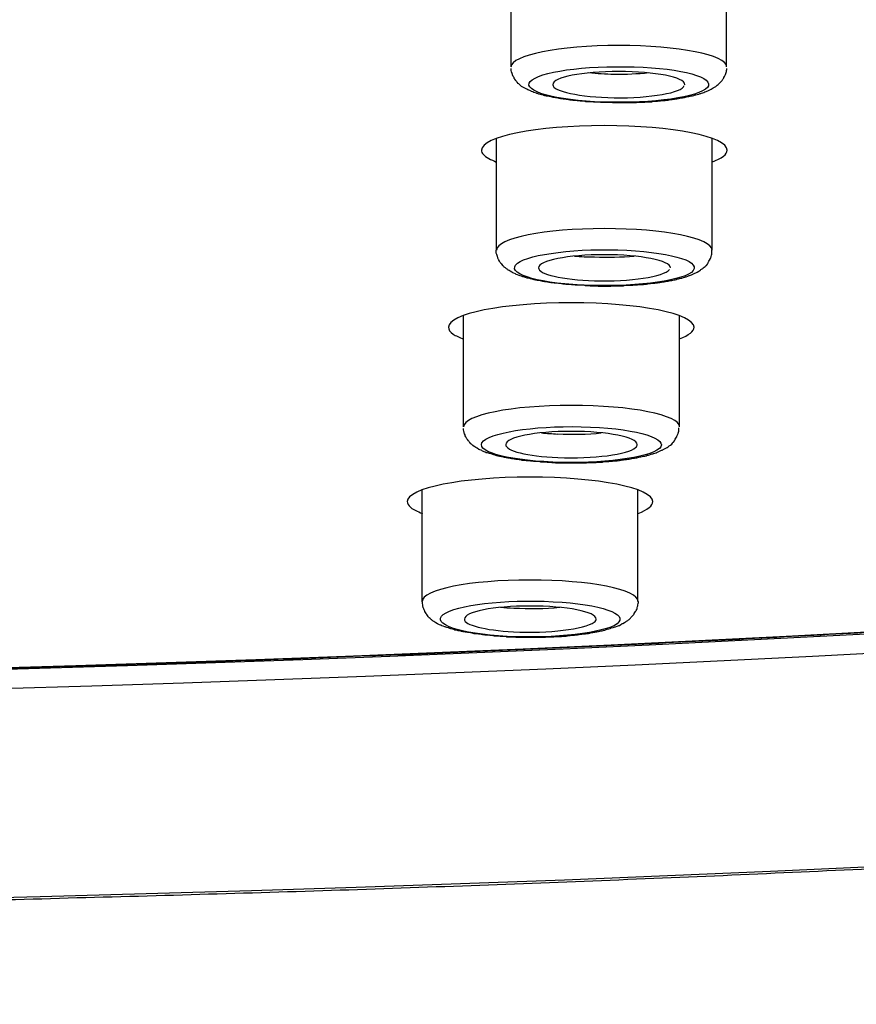
# Model space of a CAD drawing. Units: millimetres. Extents: x -1202 to 1415, y -1585 to 1911.
# Drawn here: x -595 to -581, y 710 to 727 of the extents above; entities that cross this region are included whole.
import ezdxf

# ---------------------------------------------------------------- set-up
doc = ezdxf.new("R2010")
doc.units = ezdxf.units.MM
doc.header["$MEASUREMENT"] = 0
doc.layers.add('Layer 1', color=7, linetype='Continuous')

msp = doc.modelspace()

# ---------------------------------------------------------------- linework, layer by layer
at = {"layer": 'Layer 1', "lineweight": 25}
for points in [[(-587.196, 726.141), (-587.196, 728.008)], [(-583.583, 726.141), (-583.583, 728.008)], [(-587.445, 723.06), (-587.445, 724.934)], [(-583.824, 723.06), (-583.824, 724.934)], [(-587.998, 720.093), (-587.998, 721.966)], [(-584.371, 720.093), (-584.371, 721.96)], [(-588.688, 717.162), (-588.688, 719.036)], [(-585.067, 717.162), (-585.067, 719.036)]]:
    msp.add_lwpolyline(points, dxfattribs=at)
for points, knots in [([(-596.884, 712.163), (-520.601, 713.923), (-465.927, 727.68), (-474.765, 742.886), (-483.596, 758.098), (-552.595, 768.995), (-628.878, 767.234), (-705.16, 765.474), (-759.841, 751.717), (-751.004, 736.511), (-742.173, 721.306), (-673.166, 710.402), (-596.884, 712.163)], [0, 0, 0, 0, 1, 1, 1, 2, 2, 2, 3, 3, 3, 4, 4, 4, 4]), ([(-598.893, 715.62), (-532.179, 717.153), (-484.356, 729.185), (-492.086, 742.488), (-499.809, 755.791), (-560.155, 765.325), (-626.876, 763.784), (-693.589, 762.244), (-741.406, 750.212), (-733.683, 736.909), (-725.959, 723.606), (-665.606, 714.072), (-598.893, 715.62)], [0, 0, 0, 0, 1, 1, 1, 2, 2, 2, 3, 3, 3, 4, 4, 4, 4]), ([(-599.099, 715.961), (-533.337, 717.48), (-486.201, 729.342), (-493.811, 742.446), (-501.435, 755.557), (-560.915, 764.955), (-626.67, 763.436), (-692.432, 761.917), (-739.568, 750.063), (-731.944, 736.951), (-724.334, 723.84), (-664.847, 714.441), (-599.099, 715.961)], [0, 0, 0, 0, 1, 1, 1, 2, 2, 2, 3, 3, 3, 4, 4, 4, 4]), ([(-733.214, 742.786), (-741.08, 729.533), (-693.575, 717.522), (-627.117, 715.954), (-560.659, 714.392), (-500.413, 723.861), (-492.555, 737.108), (-491.44, 738.996), (-491.44, 740.898), (-492.555, 742.786)], [0, 0, 0, 0, 1, 1, 1, 2, 2, 2, 3, 3, 3, 3]), ([(-472.027, 741.471), (-472.027, 741.293), (-472.034, 741.116), (-472.048, 740.932), (-472.062, 740.754), (-472.083, 740.577), (-472.105, 740.399), (-472.133, 740.215), (-472.161, 740.03), (-472.204, 739.845), (-472.247, 739.661), (-472.296, 739.476), (-472.353, 739.299), (-472.417, 739.1), (-472.474, 738.901), (-472.552, 738.71), (-472.63, 738.511), (-472.715, 738.319), (-472.8, 738.127), (-472.9, 737.907), (-473.02, 737.695), (-473.134, 737.481), (-473.255, 737.269), (-473.382, 737.056), (-473.524, 736.85), (-473.61, 736.722), (-473.688, 736.601), (-473.78, 736.474), (-473.872, 736.346), (-473.965, 736.225), (-474.057, 736.105), (-474.156, 735.977), (-474.248, 735.856), (-474.355, 735.735), (-474.461, 735.614), (-474.561, 735.494), (-474.667, 735.38), (-474.788, 735.245), (-474.902, 735.125), (-475.022, 734.997), (-475.143, 734.869), (-475.264, 734.748), (-475.399, 734.621), (-475.519, 734.5), (-475.654, 734.379), (-475.782, 734.251), (-475.917, 734.131), (-476.052, 734.01), (-476.194, 733.89), (-476.314, 733.783), (-476.442, 733.676), (-476.577, 733.57), (-476.698, 733.464), (-476.832, 733.357), (-476.96, 733.258), (-477.095, 733.151), (-477.223, 733.052), (-477.358, 732.946), (-477.493, 732.846), (-477.635, 732.74), (-477.777, 732.64), (-477.919, 732.541), (-478.061, 732.434), (-478.202, 732.335), (-478.352, 732.235), (-478.501, 732.136), (-478.65, 732.037), (-478.799, 731.937), (-478.955, 731.831), (-479.104, 731.738), (-479.26, 731.632), (-479.416, 731.533), (-479.573, 731.44), (-479.736, 731.341), (-479.899, 731.242), (-480.062, 731.142), (-480.382, 730.951), (-480.708, 730.766), (-481.028, 730.582), (-481.361, 730.397), (-481.702, 730.212), (-482.043, 730.035), (-482.256, 729.921), (-482.476, 729.808), (-482.689, 729.701), (-482.909, 729.588), (-483.129, 729.481), (-483.356, 729.375), (-483.583, 729.261), (-483.803, 729.148), (-484.03, 729.041), (-484.272, 728.935), (-484.506, 728.828), (-484.733, 728.722), (-484.975, 728.608), (-485.216, 728.501), (-485.457, 728.395), (-485.706, 728.289), (-485.947, 728.182), (-486.196, 728.076), (-486.444, 727.969), (-486.692, 727.863), (-486.948, 727.756), (-487.211, 727.65), (-487.466, 727.544), (-487.729, 727.444), (-488.134, 727.281), (-488.531, 727.125), (-488.943, 726.968), (-489.354, 726.805), (-489.773, 726.649), (-490.199, 726.5), (-490.583, 726.358), (-490.98, 726.216), (-491.378, 726.074), (-491.775, 725.932), (-492.18, 725.797), (-492.577, 725.662), (-492.996, 725.52), (-493.415, 725.385), (-493.827, 725.251), (-494.253, 725.109), (-494.678, 724.974), (-495.104, 724.839), (-495.537, 724.704), (-495.978, 724.569), (-496.418, 724.441), (-496.865, 724.306), (-497.312, 724.171), (-497.759, 724.044), (-498.214, 723.909), (-498.682, 723.774), (-499.137, 723.646), (-499.612, 723.518), (-500.074, 723.391), (-500.549, 723.263), (-501.032, 723.135), (-501.507, 723), (-501.99, 722.879), (-502.48, 722.752), (-502.97, 722.624), (-503.467, 722.503), (-503.964, 722.376), (-504.461, 722.255), (-504.972, 722.127), (-505.483, 722.006), (-505.987, 721.885), (-506.498, 721.765), (-507.03, 721.637), (-507.548, 721.517), (-508.067, 721.403), (-508.599, 721.282), (-509.131, 721.161), (-509.664, 721.048), (-510.203, 720.928), (-510.75, 720.814), (-511.289, 720.693), (-511.836, 720.58), (-512.39, 720.466), (-512.951, 720.353), (-513.504, 720.239), (-514.065, 720.125), (-514.626, 720.012), (-515.201, 719.898), (-515.769, 719.791), (-516.337, 719.678), (-516.919, 719.571), (-517.494, 719.465), (-518.076, 719.351), (-518.665, 719.245), (-519.254, 719.139), (-519.843, 719.032), (-520.44, 718.925), (-521.036, 718.819), (-521.632, 718.72), (-522.243, 718.613), (-522.846, 718.514), (-523.457, 718.407), (-524.074, 718.308), (-524.685, 718.209), (-525.302, 718.109), (-525.927, 718.01), (-526.552, 717.91), (-527.176, 717.811), (-527.801, 717.712), (-528.433, 717.62), (-529.065, 717.527), (-529.703, 717.428), (-530.349, 717.335), (-530.988, 717.243), (-531.627, 717.151), (-532.28, 717.058), (-532.926, 716.966), (-533.586, 716.874), (-534.24, 716.782), (-534.893, 716.697), (-535.553, 716.604), (-536.22, 716.519), (-536.88, 716.434), (-537.547, 716.349), (-538.222, 716.263), (-538.889, 716.178), (-539.571, 716.093), (-540.245, 716.008), (-540.919, 715.93), (-541.608, 715.852), (-542.289, 715.766), (-542.971, 715.688), (-543.667, 715.61), (-544.355, 715.532), (-545.044, 715.454), (-545.746, 715.376), (-546.442, 715.298), (-547.138, 715.227), (-547.848, 715.149), (-548.543, 715.078), (-549.253, 715.007), (-549.956, 714.936), (-550.666, 714.865), (-551.383, 714.794), (-552.093, 714.723), (-552.81, 714.652), (-553.527, 714.588), (-554.251, 714.517), (-554.975, 714.453), (-555.692, 714.389), (-556.423, 714.326), (-557.14, 714.262), (-557.871, 714.198), (-558.602, 714.134), (-559.333, 714.077), (-560.065, 714.013), (-560.803, 713.957), (-561.541, 713.893), (-562.279, 713.836), (-563.018, 713.779), (-563.763, 713.722), (-564.501, 713.672), (-565.254, 713.616), (-565.999, 713.559), (-566.751, 713.509), (-567.497, 713.452), (-568.249, 713.403), (-569.002, 713.353), (-569.761, 713.303), (-570.514, 713.254), (-571.266, 713.211), (-572.026, 713.162), (-572.785, 713.119), (-573.545, 713.069), (-574.304, 713.026), (-575.071, 712.984), (-575.838, 712.941), (-576.597, 712.899), (-577.371, 712.856), (-578.131, 712.821), (-578.904, 712.778), (-579.678, 712.743), (-580.445, 712.707), (-581.219, 712.672), (-581.992, 712.636), (-582.766, 712.601), (-583.54, 712.565), (-584.314, 712.529), (-585.094, 712.501), (-585.875, 712.466), (-586.649, 712.437), (-587.43, 712.409), (-588.211, 712.38), (-588.992, 712.352), (-589.773, 712.324), (-590.553, 712.302), (-591.348, 712.274), (-592.129, 712.253), (-592.91, 712.231), (-593.698, 712.203), (-594.486, 712.189), (-595.267, 712.16), (-596.062, 712.146), (-596.843, 712.125)], [0, 0, 0, 0, 1, 1, 1, 2, 2, 2, 3, 3, 3, 4, 4, 4, 5, 5, 5, 6, 6, 6, 7, 7, 7, 8, 8, 8, 9, 9, 9, 10, 10, 10, 11, 11, 11, 12, 12, 12, 13, 13, 13, 14, 14, 14, 15, 15, 15, 16, 16, 16, 17, 17, 17, 18, 18, 18, 19, 19, 19, 20, 20, 20, 21, 21, 21, 22, 22, 22, 23, 23, 23, 24, 24, 24, 25, 25, 25, 26, 26, 26, 27, 27, 27, 28, 28, 28, 29, 29, 29, 30, 30, 30, 31, 31, 31, 32, 32, 32, 33, 33, 33, 34, 34, 34, 35, 35, 35, 36, 36, 36, 37, 37, 37, 38, 38, 38, 39, 39, 39, 40, 40, 40, 41, 41, 41, 42, 42, 42, 43, 43, 43, 44, 44, 44, 45, 45, 45, 46, 46, 46, 47, 47, 47, 48, 48, 48, 49, 49, 49, 50, 50, 50, 51, 51, 51, 52, 52, 52, 53, 53, 53, 54, 54, 54, 55, 55, 55, 56, 56, 56, 57, 57, 57, 58, 58, 58, 59, 59, 59, 60, 60, 60, 61, 61, 61, 62, 62, 62, 63, 63, 63, 64, 64, 64, 65, 65, 65, 66, 66, 66, 67, 67, 67, 68, 68, 68, 69, 69, 69, 70, 70, 70, 71, 71, 71, 72, 72, 72, 73, 73, 73, 74, 74, 74, 75, 75, 75, 76, 76, 76, 77, 77, 77, 78, 78, 78, 79, 79, 79, 80, 80, 80, 81, 81, 81, 82, 82, 82, 83, 83, 83, 84, 84, 84, 85, 85, 85, 86, 86, 86, 87, 87, 87, 88, 88, 88, 89, 89, 89, 90, 90, 90, 91, 91, 91, 92, 92, 92, 93, 93, 93, 93]), ([(-493.422, 737.127), (-493.536, 736.935), (-493.656, 736.743), (-493.784, 736.559), (-493.926, 736.367), (-494.068, 736.175), (-494.224, 735.998), (-494.331, 735.863), (-494.444, 735.735), (-494.558, 735.608), (-494.671, 735.472), (-494.799, 735.345), (-494.927, 735.217), (-495.055, 735.089), (-495.19, 734.962), (-495.317, 734.834), (-495.459, 734.706), (-495.601, 734.578), (-495.743, 734.45), (-495.921, 734.294), (-496.112, 734.145), (-496.297, 733.996), (-496.489, 733.84), (-496.695, 733.684), (-496.893, 733.535), (-497.106, 733.386), (-497.312, 733.237), (-497.532, 733.087), (-497.759, 732.931), (-497.979, 732.782), (-498.207, 732.64), (-498.398, 732.52), (-498.583, 732.406), (-498.774, 732.292), (-498.959, 732.172), (-499.151, 732.058), (-499.349, 731.945), (-499.548, 731.831), (-499.754, 731.717), (-499.96, 731.604), (-500.166, 731.49), (-500.379, 731.377), (-500.585, 731.27), (-500.854, 731.128), (-501.131, 730.986), (-501.401, 730.851), (-501.678, 730.716), (-501.962, 730.575), (-502.246, 730.447), (-502.537, 730.305), (-502.835, 730.17), (-503.126, 730.035), (-503.431, 729.9), (-503.736, 729.765), (-504.049, 729.63), (-504.319, 729.517), (-504.595, 729.403), (-504.865, 729.29), (-505.149, 729.176), (-505.426, 729.063), (-505.71, 728.949), (-506.001, 728.835), (-506.292, 728.722), (-506.583, 728.615), (-506.881, 728.501), (-507.186, 728.388), (-507.485, 728.274), (-507.818, 728.154), (-508.152, 728.033), (-508.485, 727.92), (-508.833, 727.799), (-509.167, 727.678), (-509.515, 727.565), (-509.87, 727.444), (-510.225, 727.323), (-510.58, 727.209), (-510.942, 727.096), (-511.304, 726.976), (-511.673, 726.862), (-512.042, 726.748), (-512.411, 726.635), (-512.787, 726.521), (-513.171, 726.408), (-513.561, 726.294), (-513.937, 726.18), (-514.328, 726.067), (-514.725, 725.953), (-515.116, 725.847), (-515.52, 725.733), (-515.925, 725.619), (-516.322, 725.513), (-516.826, 725.378), (-517.345, 725.243), (-517.849, 725.109), (-518.367, 724.974), (-518.892, 724.846), (-519.425, 724.711), (-519.957, 724.583), (-520.489, 724.448), (-521.029, 724.32), (-521.575, 724.193), (-522.136, 724.065), (-522.683, 723.937), (-523.031, 723.859), (-523.378, 723.781), (-523.726, 723.703), (-524.081, 723.625), (-524.429, 723.547), (-524.784, 723.476), (-525.139, 723.398), (-525.494, 723.32), (-525.856, 723.249), (-526.218, 723.171), (-526.587, 723.093), (-526.942, 723.022), (-527.425, 722.922), (-527.907, 722.823), (-528.383, 722.73), (-528.88, 722.631), (-529.363, 722.539), (-529.852, 722.447), (-530.356, 722.347), (-530.853, 722.255), (-531.343, 722.162), (-531.854, 722.07), (-532.358, 721.978), (-532.862, 721.885), (-533.381, 721.801), (-533.892, 721.708), (-534.403, 721.623), (-534.921, 721.531), (-535.446, 721.438), (-535.972, 721.353), (-536.497, 721.268), (-537.022, 721.183), (-537.547, 721.098), (-538.087, 721.006), (-538.626, 720.928), (-539.159, 720.842), (-539.698, 720.757), (-540.238, 720.672), (-540.784, 720.594), (-541.338, 720.509), (-541.885, 720.431), (-542.438, 720.353), (-542.992, 720.267), (-543.546, 720.189), (-544.1, 720.111), (-544.667, 720.033), (-545.228, 719.955), (-545.796, 719.884), (-546.364, 719.806), (-546.932, 719.728), (-547.507, 719.657), (-548.082, 719.586), (-548.657, 719.508), (-549.232, 719.437), (-549.814, 719.366), (-550.396, 719.295), (-550.978, 719.223), (-551.567, 719.153), (-552.149, 719.082), (-552.739, 719.018), (-553.335, 718.947), (-553.931, 718.883), (-554.52, 718.812), (-555.124, 718.748), (-555.72, 718.684), (-556.324, 718.62), (-556.927, 718.556), (-557.53, 718.493), (-558.141, 718.428), (-558.751, 718.365), (-559.362, 718.308), (-559.972, 718.244), (-560.583, 718.187), (-561.193, 718.123), (-561.811, 718.067), (-562.435, 718.01), (-563.053, 717.953), (-563.678, 717.896), (-564.302, 717.84), (-564.927, 717.783), (-565.552, 717.733), (-566.184, 717.676), (-566.808, 717.626), (-567.44, 717.577), (-568.072, 717.52), (-568.711, 717.47), (-569.343, 717.421), (-569.981, 717.371), (-570.62, 717.328), (-571.252, 717.279), (-571.898, 717.229), (-572.544, 717.186), (-573.183, 717.144), (-573.836, 717.094), (-574.482, 717.051), (-575.121, 717.009), (-575.774, 716.966), (-576.42, 716.924), (-577.073, 716.881), (-577.726, 716.846), (-578.379, 716.803), (-579.032, 716.768), (-579.692, 716.725), (-580.345, 716.689), (-581.006, 716.654), (-581.659, 716.619), (-582.326, 716.583), (-582.986, 716.548), (-583.646, 716.512), (-584.306, 716.483), (-584.967, 716.448), (-585.634, 716.42), (-586.301, 716.384), (-586.961, 716.356), (-587.636, 716.327), (-588.303, 716.299), (-588.97, 716.271), (-589.638, 716.25), (-590.312, 716.221), (-590.979, 716.193), (-591.654, 716.171), (-592.321, 716.143), (-592.995, 716.122), (-593.677, 716.1), (-594.344, 716.079), (-595.018, 716.058), (-595.7, 716.036), (-596.374, 716.022), (-597.049, 716.001), (-597.73, 715.987), (-598.404, 715.965), (-599.079, 715.951)], [0, 0, 0, 0, 1, 1, 1, 2, 2, 2, 3, 3, 3, 4, 4, 4, 5, 5, 5, 6, 6, 6, 7, 7, 7, 8, 8, 8, 9, 9, 9, 10, 10, 10, 11, 11, 11, 12, 12, 12, 13, 13, 13, 14, 14, 14, 15, 15, 15, 16, 16, 16, 17, 17, 17, 18, 18, 18, 19, 19, 19, 20, 20, 20, 21, 21, 21, 22, 22, 22, 23, 23, 23, 24, 24, 24, 25, 25, 25, 26, 26, 26, 27, 27, 27, 28, 28, 28, 29, 29, 29, 30, 30, 30, 31, 31, 31, 32, 32, 32, 33, 33, 33, 34, 34, 34, 35, 35, 35, 36, 36, 36, 37, 37, 37, 38, 38, 38, 39, 39, 39, 40, 40, 40, 41, 41, 41, 42, 42, 42, 43, 43, 43, 44, 44, 44, 45, 45, 45, 46, 46, 46, 47, 47, 47, 48, 48, 48, 49, 49, 49, 50, 50, 50, 51, 51, 51, 52, 52, 52, 53, 53, 53, 54, 54, 54, 55, 55, 55, 56, 56, 56, 57, 57, 57, 58, 58, 58, 59, 59, 59, 60, 60, 60, 61, 61, 61, 62, 62, 62, 63, 63, 63, 64, 64, 64, 65, 65, 65, 66, 66, 66, 67, 67, 67, 68, 68, 68, 69, 69, 69, 70, 70, 70, 71, 71, 71, 72, 72, 72, 73, 73, 73, 74, 74, 74, 75, 75, 75, 76, 76, 76, 77, 77, 77, 78, 78, 78, 78]), ([(-583.58, 726.142), (-583.58, 726.334), (-584.39, 726.497), (-585.39, 726.497), (-586.391, 726.497), (-587.201, 726.334), (-587.201, 726.135)], [0, 0, 0, 0, 1, 1, 1, 2, 2, 2, 2]), ([(-585.493, 725.538), (-585.515, 725.538), (-585.529, 725.538), (-585.55, 725.538), (-585.571, 725.538), (-585.586, 725.538), (-585.607, 725.538), (-585.621, 725.538), (-585.642, 725.538), (-585.65, 725.538), (-585.671, 725.538), (-585.685, 725.538), (-585.706, 725.545), (-585.721, 725.545), (-585.742, 725.545), (-585.756, 725.545), (-585.777, 725.545), (-585.792, 725.545), (-585.813, 725.545), (-585.827, 725.545), (-585.848, 725.552), (-585.863, 725.552), (-585.884, 725.552), (-585.898, 725.552), (-585.919, 725.552), (-585.934, 725.552), (-585.948, 725.552), (-585.969, 725.56), (-585.976, 725.56), (-585.997, 725.56), (-586.012, 725.56), (-586.033, 725.56), (-586.047, 725.567), (-586.061, 725.567), (-586.083, 725.567), (-586.097, 725.567), (-586.111, 725.573), (-586.132, 725.573), (-586.146, 725.573), (-586.161, 725.573), (-586.182, 725.581), (-586.196, 725.581), (-586.21, 725.581), (-586.225, 725.581), (-586.239, 725.588), (-586.26, 725.588), (-586.267, 725.588), (-586.281, 725.588), (-586.296, 725.595), (-586.317, 725.595), (-586.331, 725.595), (-586.345, 725.602), (-586.359, 725.602), (-586.374, 725.602), (-586.388, 725.609), (-586.402, 725.609), (-586.416, 725.609), (-586.43, 725.616), (-586.445, 725.616), (-586.459, 725.616), (-586.473, 725.623), (-586.494, 725.623), (-586.523, 725.631), (-586.537, 725.638), (-586.551, 725.638), (-586.565, 725.638), (-586.579, 725.645), (-586.601, 725.645), (-586.615, 725.652), (-586.629, 725.652), (-586.643, 725.659), (-586.658, 725.659), (-586.665, 725.666), (-586.679, 725.666), (-586.693, 725.673), (-586.707, 725.673), (-586.75, 725.687), (-586.764, 725.694), (-586.771, 725.694), (-586.785, 725.701), (-586.8, 725.701), (-586.814, 725.709), (-586.828, 725.716), (-586.835, 725.723), (-586.856, 725.723), (-586.863, 725.73), (-586.878, 725.737), (-586.899, 725.744), (-586.913, 725.751), (-586.92, 725.758), (-586.934, 725.765), (-586.949, 725.772), (-586.963, 725.78), (-586.977, 725.787), (-586.991, 725.794), (-587.005, 725.801), (-587.02, 725.808), (-587.055, 725.843), (-587.069, 725.85), (-587.076, 725.858), (-587.112, 725.893), (-587.112, 725.9), (-587.119, 725.908), (-587.147, 725.943), (-587.147, 725.95), (-587.147, 725.957), (-587.169, 725.992), (-587.169, 725.999), (-587.176, 726.007), (-587.183, 726.042), (-587.19, 726.049), (-587.19, 726.057), (-587.197, 726.092), (-587.197, 726.106), (-587.197, 726.113)], [0, 0, 0, 0, 1, 1, 1, 2, 2, 2, 3, 3, 3, 4, 4, 4, 5, 5, 5, 6, 6, 6, 7, 7, 7, 8, 8, 8, 9, 9, 9, 10, 10, 10, 11, 11, 11, 12, 12, 12, 13, 13, 13, 14, 14, 14, 15, 15, 15, 16, 16, 16, 17, 17, 17, 18, 18, 18, 19, 19, 19, 20, 20, 20, 21, 21, 21, 22, 22, 22, 23, 23, 23, 24, 24, 24, 25, 25, 25, 26, 26, 26, 27, 27, 27, 28, 28, 28, 29, 29, 29, 30, 30, 30, 31, 31, 31, 32, 32, 32, 33, 33, 33, 34, 34, 34, 35, 35, 35, 36, 36, 36, 37, 37, 37, 38, 38, 38, 38]), ([(-585.496, 725.544), (-584.665, 725.53), (-583.941, 725.658), (-583.884, 725.82), (-583.827, 725.991), (-584.452, 726.133), (-585.283, 726.14), (-586.12, 726.154), (-586.837, 726.027), (-586.894, 725.863), (-586.951, 725.7), (-586.326, 725.551), (-585.496, 725.544)], [0, 0, 0, 0, 1, 1, 1, 2, 2, 2, 3, 3, 3, 4, 4, 4, 4]), ([(-585.493, 725.538), (-585.493, 725.538), (-585.444, 725.538), (-585.444, 725.538), (-585.422, 725.538), (-585.401, 725.538), (-585.387, 725.538), (-585.373, 725.538), (-585.351, 725.538), (-585.337, 725.538), (-585.337, 725.538), (-585.28, 725.538), (-585.28, 725.538), (-585.266, 725.538), (-585.245, 725.538), (-585.231, 725.538), (-585.209, 725.538), (-585.195, 725.538), (-585.174, 725.538), (-585.153, 725.538), (-585.138, 725.538), (-585.117, 725.538), (-585.103, 725.538), (-585.082, 725.538), (-585.067, 725.545), (-585.053, 725.545), (-585.039, 725.545), (-585.018, 725.545), (-585.004, 725.545), (-584.982, 725.545), (-584.968, 725.545), (-584.947, 725.545), (-584.933, 725.552), (-584.911, 725.552), (-584.897, 725.552), (-584.876, 725.552), (-584.862, 725.552), (-584.84, 725.552), (-584.826, 725.552), (-584.812, 725.56), (-584.791, 725.56), (-584.784, 725.56), (-584.762, 725.56), (-584.748, 725.56), (-584.734, 725.567), (-584.713, 725.567), (-584.698, 725.567), (-584.684, 725.567), (-584.663, 725.573), (-584.649, 725.573), (-584.634, 725.573), (-584.613, 725.573), (-584.599, 725.581), (-584.585, 725.581), (-584.563, 725.581), (-584.549, 725.581), (-584.535, 725.588), (-584.521, 725.588), (-584.507, 725.588), (-584.485, 725.588), (-584.471, 725.595), (-584.464, 725.595), (-584.45, 725.595), (-584.436, 725.602), (-584.421, 725.602), (-584.407, 725.602), (-584.386, 725.609), (-584.372, 725.609), (-584.358, 725.609), (-584.343, 725.616), (-584.329, 725.616), (-584.315, 725.616), (-584.301, 725.623), (-584.28, 725.623), (-584.258, 725.631), (-584.237, 725.638), (-584.223, 725.638), (-584.201, 725.638), (-584.194, 725.645), (-584.173, 725.652), (-584.166, 725.652), (-584.152, 725.652), (-584.138, 725.659), (-584.123, 725.659), (-584.109, 725.666), (-584.102, 725.666), (-584.088, 725.673), (-584.074, 725.673), (-584.024, 725.687), (-584.017, 725.694), (-584.003, 725.694), (-583.988, 725.701), (-583.974, 725.701), (-583.96, 725.709), (-583.953, 725.716), (-583.939, 725.723), (-583.925, 725.723), (-583.903, 725.73), (-583.889, 725.737), (-583.875, 725.744), (-583.868, 725.751), (-583.854, 725.758), (-583.839, 725.765), (-583.832, 725.772), (-583.818, 725.78), (-583.804, 725.787), (-583.79, 725.794), (-583.776, 725.801), (-583.761, 725.808), (-583.719, 725.843), (-583.712, 725.85), (-583.705, 725.858), (-583.669, 725.893), (-583.662, 725.9), (-583.655, 725.908), (-583.634, 725.943), (-583.626, 725.95), (-583.626, 725.957), (-583.605, 725.992), (-583.605, 725.999), (-583.598, 726.007), (-583.584, 726.042), (-583.584, 726.049), (-583.584, 726.057), (-583.577, 726.092), (-583.577, 726.106), (-583.577, 726.113)], [0, 0, 0, 0, 1, 1, 1, 2, 2, 2, 3, 3, 3, 4, 4, 4, 5, 5, 5, 6, 6, 6, 7, 7, 7, 8, 8, 8, 9, 9, 9, 10, 10, 10, 11, 11, 11, 12, 12, 12, 13, 13, 13, 14, 14, 14, 15, 15, 15, 16, 16, 16, 17, 17, 17, 18, 18, 18, 19, 19, 19, 20, 20, 20, 21, 21, 21, 22, 22, 22, 23, 23, 23, 24, 24, 24, 25, 25, 25, 26, 26, 26, 27, 27, 27, 28, 28, 28, 29, 29, 29, 30, 30, 30, 31, 31, 31, 32, 32, 32, 33, 33, 33, 34, 34, 34, 35, 35, 35, 36, 36, 36, 37, 37, 37, 38, 38, 38, 39, 39, 39, 40, 40, 40, 41, 41, 41, 42, 42, 42, 42]), ([(-584.283, 725.839), (-584.283, 725.966), (-584.78, 726.059), (-585.39, 726.059), (-586.001, 726.059), (-586.498, 725.966), (-586.498, 725.839)], [0, 0, 0, 0, 1, 1, 1, 2, 2, 2, 2]), ([(-583.57, 724.739), (-583.57, 724.966), (-584.492, 725.151), (-585.635, 725.151), (-586.771, 725.151), (-587.694, 724.966), (-587.694, 724.739)], [0, 0, 0, 0, 1, 1, 1, 2, 2, 2, 2]), ([(-583.822, 723.061), (-583.822, 723.26), (-584.631, 723.423), (-585.632, 723.423), (-586.633, 723.423), (-587.442, 723.26), (-587.442, 723.061)], [0, 0, 0, 0, 1, 1, 1, 2, 2, 2, 2]), ([(-585.865, 722.47), (-585.034, 722.442), (-584.268, 722.555), (-584.14, 722.719), (-584.012, 722.889), (-584.58, 723.038), (-585.403, 723.066), (-586.227, 723.088), (-587, 722.974), (-587.121, 722.811), (-587.249, 722.648), (-586.688, 722.491), (-585.865, 722.47)], [0, 0, 0, 0, 1, 1, 1, 2, 2, 2, 3, 3, 3, 4, 4, 4, 4]), ([(-585.87, 722.464), (-585.891, 722.464), (-585.905, 722.464), (-585.926, 722.464), (-585.941, 722.464), (-585.962, 722.464), (-585.969, 722.472), (-585.99, 722.472), (-586.004, 722.472), (-586.026, 722.472), (-586.04, 722.472), (-586.061, 722.472), (-586.075, 722.472), (-586.097, 722.472), (-586.111, 722.472), (-586.132, 722.479), (-586.146, 722.479), (-586.168, 722.479), (-586.182, 722.479), (-586.196, 722.479), (-586.217, 722.486), (-586.232, 722.486), (-586.246, 722.486), (-586.26, 722.486), (-586.281, 722.486), (-586.296, 722.493), (-586.31, 722.493), (-586.331, 722.493), (-586.345, 722.493), (-586.359, 722.493), (-586.381, 722.5), (-586.395, 722.5), (-586.409, 722.5), (-586.423, 722.507), (-586.445, 722.507), (-586.459, 722.507), (-586.473, 722.507), (-586.487, 722.507), (-586.508, 722.514), (-586.523, 722.514), (-586.537, 722.514), (-586.551, 722.521), (-586.565, 722.521), (-586.572, 722.521), (-586.594, 722.528), (-586.608, 722.528), (-586.622, 722.528), (-586.636, 722.535), (-586.65, 722.535), (-586.672, 722.535), (-586.693, 722.542), (-586.721, 722.55), (-586.743, 722.55), (-586.764, 722.557), (-586.785, 722.557), (-586.828, 722.571), (-586.835, 722.571), (-586.856, 722.578), (-586.863, 722.578), (-586.878, 722.578), (-586.885, 722.585), (-586.899, 722.585), (-586.913, 722.592), (-586.927, 722.592), (-586.97, 722.606), (-586.984, 722.613), (-586.998, 722.613), (-587.041, 722.628), (-587.055, 722.635), (-587.062, 722.635), (-587.112, 722.656), (-587.119, 722.656), (-587.126, 722.663), (-587.162, 722.677), (-587.176, 722.684), (-587.183, 722.692), (-587.233, 722.713), (-587.24, 722.727), (-587.254, 722.734), (-587.268, 722.741), (-587.282, 722.749), (-587.289, 722.762), (-587.304, 722.77), (-587.318, 722.784), (-587.332, 722.798), (-587.367, 722.841), (-587.375, 722.848), (-587.382, 722.855), (-587.403, 722.89), (-587.403, 722.898), (-587.41, 722.905), (-587.424, 722.94), (-587.424, 722.947), (-587.424, 722.954), (-587.438, 722.983), (-587.438, 722.997), (-587.446, 723.011), (-587.446, 723.011), (-587.446, 723.061), (-587.446, 723.061)], [0, 0, 0, 0, 1, 1, 1, 2, 2, 2, 3, 3, 3, 4, 4, 4, 5, 5, 5, 6, 6, 6, 7, 7, 7, 8, 8, 8, 9, 9, 9, 10, 10, 10, 11, 11, 11, 12, 12, 12, 13, 13, 13, 14, 14, 14, 15, 15, 15, 16, 16, 16, 17, 17, 17, 18, 18, 18, 19, 19, 19, 20, 20, 20, 21, 21, 21, 22, 22, 22, 23, 23, 23, 24, 24, 24, 25, 25, 25, 26, 26, 26, 27, 27, 27, 28, 28, 28, 29, 29, 29, 30, 30, 30, 31, 31, 31, 32, 32, 32, 33, 33, 33, 33]), ([(-584.524, 722.765), (-584.524, 722.886), (-585.021, 722.985), (-585.632, 722.985), (-586.242, 722.985), (-586.739, 722.886), (-586.739, 722.765)], [0, 0, 0, 0, 1, 1, 1, 2, 2, 2, 2]), ([(-585.87, 722.464), (-585.855, 722.464), (-585.834, 722.464), (-585.813, 722.464), (-585.799, 722.464), (-585.777, 722.464), (-585.763, 722.464), (-585.742, 722.457), (-585.728, 722.457), (-585.706, 722.457), (-585.685, 722.457), (-585.671, 722.457), (-585.65, 722.457), (-585.65, 722.457), (-585.607, 722.457), (-585.607, 722.457), (-585.586, 722.457), (-585.564, 722.457), (-585.55, 722.457), (-585.529, 722.457), (-585.515, 722.457), (-585.493, 722.464), (-585.479, 722.464), (-585.458, 722.464), (-585.437, 722.464), (-585.422, 722.464), (-585.401, 722.464), (-585.387, 722.464), (-585.373, 722.464), (-585.351, 722.464), (-585.337, 722.464), (-585.323, 722.464), (-585.302, 722.464), (-585.288, 722.472), (-585.266, 722.472), (-585.252, 722.472), (-585.231, 722.472), (-585.217, 722.472), (-585.195, 722.472), (-585.181, 722.472), (-585.16, 722.472), (-585.146, 722.479), (-585.124, 722.479), (-585.11, 722.479), (-585.089, 722.479), (-585.075, 722.479), (-585.06, 722.479), (-585.046, 722.486), (-585.032, 722.486), (-585.011, 722.486), (-584.996, 722.486), (-584.975, 722.486), (-584.961, 722.493), (-584.947, 722.493), (-584.925, 722.493), (-584.911, 722.493), (-584.897, 722.493), (-584.876, 722.5), (-584.862, 722.5), (-584.847, 722.5), (-584.833, 722.507), (-584.812, 722.507), (-584.798, 722.507), (-584.784, 722.507), (-584.776, 722.514), (-584.755, 722.514), (-584.741, 722.514), (-584.727, 722.514), (-584.713, 722.521), (-584.698, 722.521), (-584.684, 722.521), (-584.663, 722.528), (-584.649, 722.528), (-584.634, 722.528), (-584.62, 722.535), (-584.606, 722.535), (-584.592, 722.535), (-584.578, 722.542), (-584.563, 722.542), (-584.549, 722.542), (-584.535, 722.55), (-584.521, 722.55), (-584.507, 722.55), (-584.492, 722.557), (-584.485, 722.557), (-584.464, 722.564), (-584.457, 722.564), (-584.443, 722.564), (-584.436, 722.571), (-584.421, 722.571), (-584.407, 722.578), (-584.393, 722.578), (-584.379, 722.585), (-584.372, 722.585), (-584.358, 722.585), (-584.343, 722.592), (-584.329, 722.592), (-584.287, 722.606), (-584.272, 722.613), (-584.258, 722.613), (-584.216, 722.628), (-584.209, 722.635), (-584.201, 722.635), (-584.152, 722.656), (-584.138, 722.663), (-584.123, 722.67), (-584.109, 722.677), (-584.088, 722.684), (-584.074, 722.692), (-584.031, 722.713), (-584.017, 722.727), (-584.01, 722.734), (-583.996, 722.741), (-583.981, 722.749), (-583.974, 722.762), (-583.946, 722.784), (-583.932, 722.798), (-583.917, 722.805), (-583.889, 722.841), (-583.889, 722.848), (-583.889, 722.855), (-583.868, 722.89), (-583.861, 722.898), (-583.861, 722.905), (-583.846, 722.933), (-583.839, 722.947), (-583.839, 722.954), (-583.832, 722.99), (-583.825, 723.004), (-583.825, 723.011), (-583.825, 723.011), (-583.825, 723.061), (-583.825, 723.061)], [0, 0, 0, 0, 1, 1, 1, 2, 2, 2, 3, 3, 3, 4, 4, 4, 5, 5, 5, 6, 6, 6, 7, 7, 7, 8, 8, 8, 9, 9, 9, 10, 10, 10, 11, 11, 11, 12, 12, 12, 13, 13, 13, 14, 14, 14, 15, 15, 15, 16, 16, 16, 17, 17, 17, 18, 18, 18, 19, 19, 19, 20, 20, 20, 21, 21, 21, 22, 22, 22, 23, 23, 23, 24, 24, 24, 25, 25, 25, 26, 26, 26, 27, 27, 27, 28, 28, 28, 29, 29, 29, 30, 30, 30, 31, 31, 31, 32, 32, 32, 33, 33, 33, 34, 34, 34, 35, 35, 35, 36, 36, 36, 37, 37, 37, 38, 38, 38, 39, 39, 39, 40, 40, 40, 41, 41, 41, 42, 42, 42, 43, 43, 43, 44, 44, 44, 44]), ([(-584.126, 721.766), (-584.126, 721.993), (-585.049, 722.178), (-586.185, 722.178), (-587.335, 722.178), (-588.25, 721.993), (-588.25, 721.766)], [0, 0, 0, 0, 1, 1, 1, 2, 2, 2, 2]), ([(-584.368, 720.094), (-584.368, 720.293), (-585.185, 720.456), (-586.186, 720.456), (-587.186, 720.456), (-587.996, 720.293), (-587.996, 720.094)], [0, 0, 0, 0, 1, 1, 1, 2, 2, 2, 2]), ([(-586.496, 719.503), (-585.687, 719.467), (-584.885, 719.574), (-584.708, 719.73), (-584.537, 719.893), (-585.048, 720.057), (-585.865, 720.092), (-586.688, 720.127), (-587.483, 720.021), (-587.661, 719.858), (-587.838, 719.694), (-587.32, 719.538), (-586.496, 719.503)], [0, 0, 0, 0, 1, 1, 1, 2, 2, 2, 3, 3, 3, 4, 4, 4, 4]), ([(-586.516, 719.497), (-586.537, 719.497), (-586.551, 719.497), (-586.565, 719.497), (-586.579, 719.497), (-586.601, 719.497), (-586.615, 719.504), (-586.636, 719.504), (-586.65, 719.504), (-586.672, 719.504), (-586.686, 719.504), (-586.707, 719.504), (-586.721, 719.512), (-586.743, 719.512), (-586.757, 719.512), (-586.771, 719.512), (-586.792, 719.512), (-586.807, 719.512), (-586.828, 719.519), (-586.835, 719.519), (-586.856, 719.519), (-586.871, 719.519), (-586.885, 719.525), (-586.899, 719.525), (-586.92, 719.525), (-586.934, 719.525), (-586.949, 719.525), (-586.97, 719.533), (-586.984, 719.533), (-586.998, 719.533), (-587.013, 719.533), (-587.034, 719.54), (-587.048, 719.54), (-587.062, 719.54), (-587.076, 719.547), (-587.091, 719.547), (-587.112, 719.547), (-587.126, 719.554), (-587.133, 719.554), (-587.147, 719.554), (-587.162, 719.554), (-587.176, 719.561), (-587.19, 719.561), (-587.204, 719.561), (-587.218, 719.568), (-587.233, 719.568), (-587.247, 719.568), (-587.261, 719.575), (-587.275, 719.575), (-587.296, 719.582), (-587.318, 719.582), (-587.339, 719.59), (-587.353, 719.59), (-587.367, 719.597), (-587.389, 719.597), (-587.403, 719.604), (-587.424, 719.604), (-587.438, 719.611), (-587.453, 719.611), (-587.46, 719.618), (-587.467, 719.618), (-587.481, 719.625), (-587.495, 719.625), (-587.502, 719.632), (-587.552, 719.646), (-587.566, 719.646), (-587.573, 719.653), (-587.587, 719.653), (-587.602, 719.661), (-587.616, 719.661), (-587.623, 719.668), (-587.637, 719.675), (-587.651, 719.675), (-587.666, 719.682), (-587.687, 719.696), (-587.701, 719.703), (-587.715, 719.703), (-587.729, 719.71), (-587.737, 719.717), (-587.786, 719.746), (-587.8, 719.76), (-587.815, 719.767), (-587.85, 719.795), (-587.864, 719.802), (-587.871, 719.81), (-587.9, 719.845), (-587.907, 719.852), (-587.914, 719.859), (-587.942, 719.895), (-587.942, 719.902), (-587.95, 719.909), (-587.964, 719.944), (-587.971, 719.951), (-587.971, 719.959), (-587.985, 719.994), (-587.985, 720.001), (-587.992, 720.015), (-587.999, 720.051), (-587.999, 720.058), (-587.999, 720.065)], [0, 0, 0, 0, 1, 1, 1, 2, 2, 2, 3, 3, 3, 4, 4, 4, 5, 5, 5, 6, 6, 6, 7, 7, 7, 8, 8, 8, 9, 9, 9, 10, 10, 10, 11, 11, 11, 12, 12, 12, 13, 13, 13, 14, 14, 14, 15, 15, 15, 16, 16, 16, 17, 17, 17, 18, 18, 18, 19, 19, 19, 20, 20, 20, 21, 21, 21, 22, 22, 22, 23, 23, 23, 24, 24, 24, 25, 25, 25, 26, 26, 26, 27, 27, 27, 28, 28, 28, 29, 29, 29, 30, 30, 30, 31, 31, 31, 32, 32, 32, 33, 33, 33, 33]), ([(-585.079, 719.799), (-585.079, 719.92), (-585.576, 720.019), (-586.186, 720.019), (-586.797, 720.019), (-587.287, 719.92), (-587.287, 719.799)], [0, 0, 0, 0, 1, 1, 1, 2, 2, 2, 2]), ([(-586.516, 719.497), (-586.501, 719.497), (-586.48, 719.497), (-586.466, 719.497), (-586.445, 719.49), (-586.43, 719.49), (-586.409, 719.49), (-586.388, 719.49), (-586.374, 719.49), (-586.352, 719.49), (-586.338, 719.49), (-586.317, 719.49), (-586.303, 719.49), (-586.303, 719.49), (-586.246, 719.49), (-586.246, 719.49), (-586.232, 719.49), (-586.217, 719.49), (-586.196, 719.49), (-586.196, 719.49), (-586.139, 719.49), (-586.139, 719.49), (-586.125, 719.49), (-586.104, 719.49), (-586.09, 719.49), (-586.068, 719.49), (-586.054, 719.49), (-586.033, 719.49), (-586.012, 719.49), (-585.997, 719.49), (-585.976, 719.49), (-585.969, 719.49), (-585.948, 719.49), (-585.934, 719.49), (-585.912, 719.497), (-585.898, 719.497), (-585.877, 719.497), (-585.863, 719.497), (-585.841, 719.497), (-585.827, 719.497), (-585.806, 719.497), (-585.784, 719.497), (-585.77, 719.497), (-585.756, 719.504), (-585.735, 719.504), (-585.721, 719.504), (-585.699, 719.504), (-585.685, 719.504), (-585.664, 719.504), (-585.65, 719.512), (-585.635, 719.512), (-585.621, 719.512), (-585.6, 719.512), (-585.586, 719.512), (-585.571, 719.512), (-585.55, 719.519), (-585.536, 719.519), (-585.515, 719.519), (-585.5, 719.519), (-585.486, 719.519), (-585.465, 719.525), (-585.451, 719.525), (-585.437, 719.525), (-585.415, 719.525), (-585.401, 719.533), (-585.387, 719.533), (-585.38, 719.533), (-585.351, 719.533), (-585.344, 719.54), (-585.33, 719.54), (-585.316, 719.54), (-585.302, 719.547), (-585.28, 719.547), (-585.266, 719.547), (-585.252, 719.547), (-585.238, 719.554), (-585.224, 719.554), (-585.209, 719.554), (-585.195, 719.561), (-585.174, 719.561), (-585.16, 719.561), (-585.146, 719.568), (-585.131, 719.568), (-585.117, 719.568), (-585.103, 719.575), (-585.082, 719.575), (-585.06, 719.582), (-585.039, 719.59), (-585.025, 719.59), (-585.011, 719.597), (-584.996, 719.597), (-584.982, 719.604), (-584.968, 719.604), (-584.954, 719.604), (-584.94, 719.611), (-584.925, 719.611), (-584.911, 719.618), (-584.897, 719.618), (-584.89, 719.625), (-584.876, 719.625), (-584.826, 719.639), (-584.819, 719.646), (-584.805, 719.646), (-584.791, 719.653), (-584.784, 719.653), (-584.762, 719.661), (-584.755, 719.668), (-584.741, 719.675), (-584.727, 719.675), (-584.713, 719.682), (-584.698, 719.689), (-584.684, 719.696), (-584.67, 719.703), (-584.656, 719.71), (-584.642, 719.717), (-584.627, 719.724), (-584.613, 719.731), (-584.599, 719.739), (-584.585, 719.746), (-584.571, 719.753), (-584.563, 719.76), (-584.549, 719.767), (-584.535, 719.781), (-584.521, 719.788), (-584.485, 719.817), (-584.485, 719.831), (-584.471, 719.838), (-584.443, 719.88), (-584.443, 719.88), (-584.443, 719.888), (-584.421, 719.916), (-584.414, 719.93), (-584.414, 719.937), (-584.4, 719.973), (-584.393, 719.98), (-584.393, 719.987), (-584.379, 720.022), (-584.379, 720.03), (-584.379, 720.037), (-584.379, 720.037), (-584.379, 720.079), (-584.379, 720.079)], [0, 0, 0, 0, 1, 1, 1, 2, 2, 2, 3, 3, 3, 4, 4, 4, 5, 5, 5, 6, 6, 6, 7, 7, 7, 8, 8, 8, 9, 9, 9, 10, 10, 10, 11, 11, 11, 12, 12, 12, 13, 13, 13, 14, 14, 14, 15, 15, 15, 16, 16, 16, 17, 17, 17, 18, 18, 18, 19, 19, 19, 20, 20, 20, 21, 21, 21, 22, 22, 22, 23, 23, 23, 24, 24, 24, 25, 25, 25, 26, 26, 26, 27, 27, 27, 28, 28, 28, 29, 29, 29, 30, 30, 30, 31, 31, 31, 32, 32, 32, 33, 33, 33, 34, 34, 34, 35, 35, 35, 36, 36, 36, 37, 37, 37, 38, 38, 38, 39, 39, 39, 40, 40, 40, 41, 41, 41, 42, 42, 42, 43, 43, 43, 44, 44, 44, 45, 45, 45, 46, 46, 46, 47, 47, 47, 47]), ([(-586.413, 719.579), (-585.817, 719.558), (-585.228, 719.629), (-585.107, 719.749), (-585.086, 719.763), (-585.079, 719.785), (-585.079, 719.799)], [0, 0, 0, 0, 1, 1, 1, 2, 2, 2, 2]), ([(-584.818, 718.84), (-584.818, 719.067), (-585.74, 719.251), (-586.883, 719.251), (-588.019, 719.251), (-588.942, 719.067), (-588.942, 718.84)], [0, 0, 0, 0, 1, 1, 1, 2, 2, 2, 2]), ([(-585.064, 717.162), (-585.064, 717.368), (-585.873, 717.524), (-586.881, 717.524), (-587.882, 717.524), (-588.691, 717.368), (-588.691, 717.162)], [0, 0, 0, 0, 1, 1, 1, 2, 2, 2, 2]), ([(-587.275, 716.57), (-587.296, 716.577), (-587.311, 716.577), (-587.332, 716.577), (-587.346, 716.577), (-587.367, 716.577), (-587.382, 716.577), (-587.396, 716.577), (-587.417, 716.584), (-587.424, 716.584), (-587.446, 716.584), (-587.46, 716.584), (-587.481, 716.584), (-587.495, 716.584), (-587.509, 716.591), (-587.531, 716.591), (-587.545, 716.591), (-587.559, 716.591), (-587.58, 716.598), (-587.595, 716.598), (-587.609, 716.598), (-587.63, 716.598), (-587.644, 716.606), (-587.658, 716.606), (-587.68, 716.606), (-587.694, 716.606), (-587.708, 716.613), (-587.722, 716.613), (-587.737, 716.613), (-587.751, 716.613), (-587.765, 716.62), (-587.779, 716.62), (-587.793, 716.62), (-587.815, 716.62), (-587.829, 716.627), (-587.843, 716.627), (-587.857, 716.634), (-587.871, 716.634), (-587.886, 716.634), (-587.9, 716.641), (-587.914, 716.641), (-587.928, 716.641), (-587.942, 716.648), (-587.957, 716.648), (-587.978, 716.648), (-587.992, 716.655), (-588.006, 716.655), (-588.013, 716.655), (-588.028, 716.662), (-588.035, 716.662), (-588.049, 716.669), (-588.063, 716.669), (-588.077, 716.669), (-588.092, 716.677), (-588.099, 716.677), (-588.113, 716.684), (-588.127, 716.684), (-588.141, 716.684), (-588.148, 716.691), (-588.162, 716.691), (-588.177, 716.698), (-588.226, 716.712), (-588.233, 716.712), (-588.248, 716.719), (-588.29, 716.733), (-588.304, 716.733), (-588.312, 716.74), (-588.354, 716.755), (-588.368, 716.762), (-588.383, 716.769), (-588.404, 716.776), (-588.418, 716.783), (-588.432, 716.79), (-588.475, 716.818), (-588.489, 716.826), (-588.503, 716.833), (-588.517, 716.84), (-588.525, 716.854), (-588.539, 716.861), (-588.567, 716.883), (-588.581, 716.897), (-588.588, 716.911), (-588.61, 716.939), (-588.624, 716.954), (-588.624, 716.961), (-588.645, 716.989), (-588.645, 717.003), (-588.652, 717.01), (-588.659, 717.032), (-588.666, 717.046), (-588.674, 717.06), (-588.681, 717.095), (-588.681, 717.103), (-588.681, 717.11), (-588.688, 717.145), (-588.688, 717.159), (-588.688, 717.166)], [0, 0, 0, 0, 1, 1, 1, 2, 2, 2, 3, 3, 3, 4, 4, 4, 5, 5, 5, 6, 6, 6, 7, 7, 7, 8, 8, 8, 9, 9, 9, 10, 10, 10, 11, 11, 11, 12, 12, 12, 13, 13, 13, 14, 14, 14, 15, 15, 15, 16, 16, 16, 17, 17, 17, 18, 18, 18, 19, 19, 19, 20, 20, 20, 21, 21, 21, 22, 22, 22, 23, 23, 23, 24, 24, 24, 25, 25, 25, 26, 26, 26, 27, 27, 27, 28, 28, 28, 29, 29, 29, 30, 30, 30, 31, 31, 31, 32, 32, 32, 32]), ([(-587.263, 716.578), (-586.461, 716.535), (-585.63, 716.635), (-585.417, 716.791), (-585.212, 716.954), (-585.687, 717.118), (-586.489, 717.16), (-587.306, 717.203), (-588.129, 717.103), (-588.335, 716.947), (-588.548, 716.784), (-588.065, 716.621), (-587.263, 716.578)], [0, 0, 0, 0, 1, 1, 1, 2, 2, 2, 3, 3, 3, 4, 4, 4, 4]), ([(-587.275, 716.57), (-587.261, 716.57), (-587.24, 716.57), (-587.225, 716.57), (-587.204, 716.57), (-587.19, 716.57), (-587.169, 716.57), (-587.147, 716.57), (-587.133, 716.57), (-587.119, 716.563), (-587.105, 716.563), (-587.083, 716.563), (-587.069, 716.563), (-587.048, 716.563), (-587.034, 716.563), (-587.013, 716.563), (-586.991, 716.563), (-586.977, 716.563), (-586.956, 716.563), (-586.942, 716.563), (-586.92, 716.563), (-586.906, 716.563), (-586.906, 716.563), (-586.849, 716.563), (-586.849, 716.563), (-586.835, 716.563), (-586.821, 716.563), (-586.8, 716.563), (-586.785, 716.563), (-586.764, 716.563), (-586.743, 716.563), (-586.729, 716.563), (-586.707, 716.563), (-586.693, 716.563), (-586.672, 716.563), (-586.658, 716.563), (-586.636, 716.563), (-586.615, 716.57), (-586.601, 716.57), (-586.579, 716.57), (-586.565, 716.57), (-586.544, 716.57), (-586.537, 716.57), (-586.516, 716.57), (-586.501, 716.57), (-586.48, 716.57), (-586.466, 716.577), (-586.445, 716.577), (-586.43, 716.577), (-586.409, 716.577), (-586.395, 716.577), (-586.374, 716.577), (-586.359, 716.577), (-586.345, 716.577), (-586.324, 716.584), (-586.31, 716.584), (-586.288, 716.584), (-586.274, 716.584), (-586.253, 716.584), (-586.239, 716.591), (-586.232, 716.591), (-586.21, 716.591), (-586.196, 716.591), (-586.182, 716.598), (-586.161, 716.598), (-586.146, 716.598), (-586.132, 716.598), (-586.111, 716.606), (-586.097, 716.606), (-586.083, 716.606), (-586.061, 716.606), (-586.047, 716.613), (-586.033, 716.613), (-586.019, 716.613), (-586.004, 716.613), (-585.983, 716.62), (-585.969, 716.62), (-585.962, 716.62), (-585.948, 716.62), (-585.934, 716.627), (-585.919, 716.627), (-585.898, 716.627), (-585.884, 716.634), (-585.87, 716.634), (-585.855, 716.641), (-585.834, 716.641), (-585.813, 716.648), (-585.792, 716.648), (-585.77, 716.655), (-585.749, 716.655), (-585.728, 716.662), (-585.713, 716.662), (-585.699, 716.669), (-585.692, 716.669), (-585.678, 716.669), (-585.664, 716.677), (-585.65, 716.677), (-585.642, 716.684), (-585.635, 716.684), (-585.621, 716.684), (-585.607, 716.691), (-585.593, 716.691), (-585.586, 716.698), (-585.536, 716.712), (-585.522, 716.712), (-585.515, 716.719), (-585.465, 716.733), (-585.458, 716.733), (-585.444, 716.74), (-585.401, 716.755), (-585.387, 716.762), (-585.38, 716.762), (-585.344, 716.783), (-585.337, 716.79), (-585.323, 716.797), (-585.28, 716.818), (-585.266, 716.826), (-585.259, 716.833), (-585.245, 716.84), (-585.231, 716.854), (-585.217, 716.861), (-585.202, 716.875), (-585.188, 716.889), (-585.174, 716.904), (-585.138, 716.939), (-585.131, 716.954), (-585.131, 716.961), (-585.11, 716.989), (-585.103, 717.003), (-585.096, 717.01), (-585.082, 717.046), (-585.082, 717.053), (-585.082, 717.06), (-585.075, 717.088), (-585.067, 717.103), (-585.067, 717.11), (-585.06, 717.145), (-585.06, 717.159), (-585.06, 717.166)], [0, 0, 0, 0, 1, 1, 1, 2, 2, 2, 3, 3, 3, 4, 4, 4, 5, 5, 5, 6, 6, 6, 7, 7, 7, 8, 8, 8, 9, 9, 9, 10, 10, 10, 11, 11, 11, 12, 12, 12, 13, 13, 13, 14, 14, 14, 15, 15, 15, 16, 16, 16, 17, 17, 17, 18, 18, 18, 19, 19, 19, 20, 20, 20, 21, 21, 21, 22, 22, 22, 23, 23, 23, 24, 24, 24, 25, 25, 25, 26, 26, 26, 27, 27, 27, 28, 28, 28, 29, 29, 29, 30, 30, 30, 31, 31, 31, 32, 32, 32, 33, 33, 33, 34, 34, 34, 35, 35, 35, 36, 36, 36, 37, 37, 37, 38, 38, 38, 39, 39, 39, 40, 40, 40, 41, 41, 41, 42, 42, 42, 43, 43, 43, 44, 44, 44, 45, 45, 45, 46, 46, 46, 46]), ([(-585.767, 716.867), (-585.767, 716.995), (-586.264, 717.087), (-586.882, 717.087), (-587.492, 717.087), (-587.982, 716.995), (-587.982, 716.867)], [0, 0, 0, 0, 1, 1, 1, 2, 2, 2, 2]), ([(-587.159, 716.654), (-586.57, 716.626), (-585.966, 716.697), (-585.803, 716.818), (-585.782, 716.832), (-585.767, 716.853), (-585.767, 716.867)], [0, 0, 0, 0, 1, 1, 1, 2, 2, 2, 2])]:
    msp.add_open_spline(points, degree=3, knots=knots, dxfattribs=at)
for points in [[(-585.891, 726.042), (-585.756, 726.028), (-585.614, 726.021), (-585.465, 726.014)], [(-585.465, 726.014), (-585.266, 726.014), (-585.075, 726.021), (-584.89, 726.042)], [(-586.498, 725.839), (-586.498, 725.725), (-586.044, 725.633), (-585.469, 725.619)], [(-585.469, 725.619), (-584.858, 725.612), (-584.326, 725.704), (-584.29, 725.825)], [(-587.694, 724.739), (-587.694, 724.69), (-587.651, 724.647), (-587.573, 724.597)], [(-583.825, 724.541), (-583.655, 724.604), (-583.57, 724.668), (-583.57, 724.739)], [(-587.573, 724.597), (-587.531, 724.576), (-587.488, 724.562), (-587.446, 724.541)], [(-586.132, 722.961), (-586.026, 722.954), (-585.919, 722.947), (-585.799, 722.947)], [(-585.799, 722.947), (-585.571, 722.933), (-585.344, 722.947), (-585.131, 722.961)], [(-586.739, 722.765), (-586.739, 722.658), (-586.342, 722.566), (-585.795, 722.545)], [(-585.795, 722.545), (-585.199, 722.531), (-584.631, 722.616), (-584.539, 722.737)], [(-588.25, 721.766), (-588.25, 721.731), (-588.222, 721.688), (-588.172, 721.653)], [(-584.368, 721.575), (-584.211, 721.632), (-584.126, 721.702), (-584.126, 721.766)], [(-588.172, 721.653), (-588.123, 721.624), (-588.066, 721.596), (-587.995, 721.567)], [(-586.686, 719.994), (-586.594, 719.987), (-586.516, 719.98), (-586.416, 719.973)], [(-586.416, 719.978), (-586.175, 719.964), (-585.912, 719.971), (-585.685, 719.993)], [(-587.287, 719.799), (-587.287, 719.692), (-586.932, 719.6), (-586.413, 719.579)], [(-588.942, 718.84), (-588.942, 718.811), (-588.921, 718.776), (-588.878, 718.74)], [(-585.066, 718.641), (-584.903, 718.705), (-584.818, 718.776), (-584.818, 718.84)], [(-588.878, 718.74), (-588.835, 718.705), (-588.772, 718.676), (-588.686, 718.641)], [(-587.375, 717.068), (-587.304, 717.061), (-587.233, 717.054), (-587.154, 717.054)], [(-587.154, 717.054), (-586.899, 717.039), (-586.622, 717.039), (-586.381, 717.068)], [(-587.982, 716.867), (-587.982, 716.768), (-587.641, 716.683), (-587.159, 716.654)]]:
    msp.add_open_spline(points, degree=3, dxfattribs=at)

doc.saveas('drawing.dxf')
